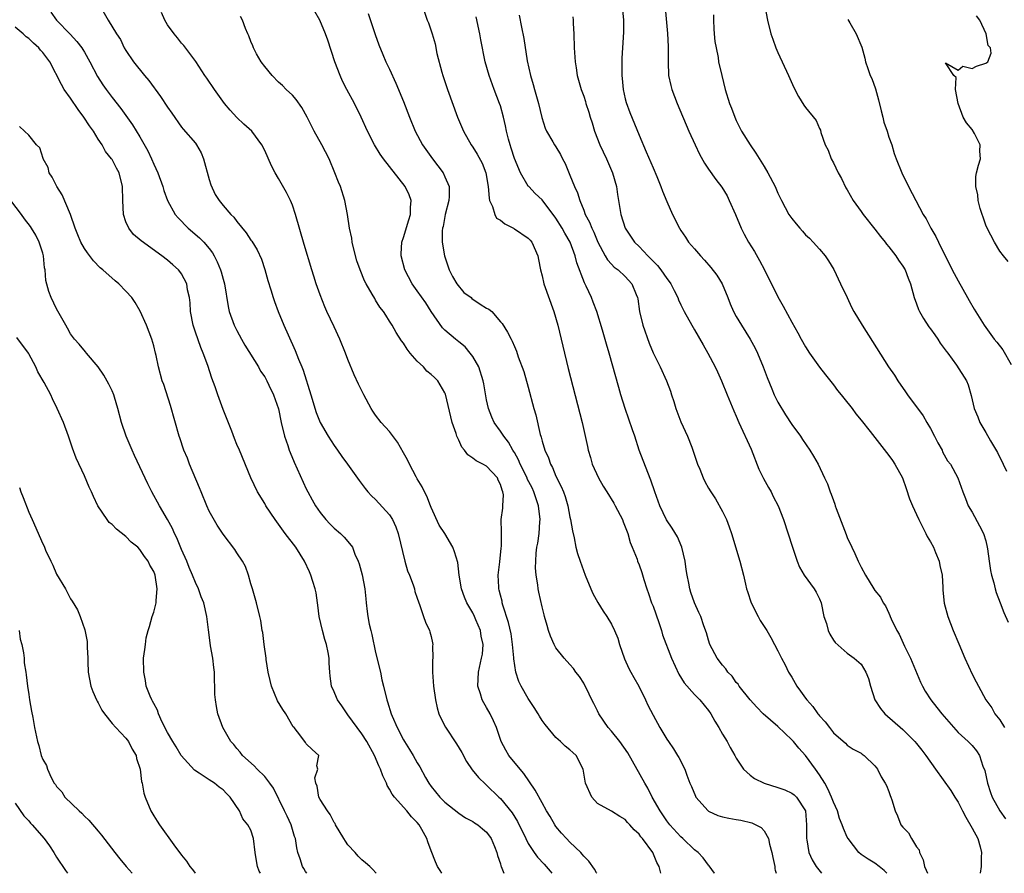
# Model space of a CAD drawing. Units: inches. Extents: x 2626370 to 2628000, y 1449000 to 1452000.
# Drawn here: x 2627152 to 2627294, y 1449000 to 1449123 of the extents above; entities that cross this region are included whole.
import ezdxf

# ---------------------------------------------------------------- set-up
doc = ezdxf.new("R2010")
doc.units = ezdxf.units.IN
doc.header["$MEASUREMENT"] = 0
doc.layers.add('LD26251449_2ft', color=26, linetype='Continuous')

msp = doc.modelspace()

# ---------------------------------------------------------------- linework, layer by layer
at = {"layer": 'LD26251449_2ft'}
for points, elevation in [([(2627163.3, 1449125), (2627164.42, 1449123), (2627165.64, 1449121), (2627166.2, 1449120.2), (2627166.76, 1449119), (2627167, 1449118.6), (2627168.07, 1449117), (2627169.66, 1449115), (2627170.28, 1449114.28), (2627171.98, 1449111.98), (2627173, 1449110.43), (2627173.6, 1449109.6), (2627175, 1449107.59), (2627175.26, 1449107.26), (2627177, 1449105.24), (2627177.17, 1449105), (2627177.86, 1449103.86), (2627178.19, 1449103), (2627179, 1449100), (2627179.23, 1449099.23), (2627179.88, 1449097.88), (2627180.42, 1449097), (2627181, 1449096.29), (2627182.11, 1449095), (2627182.57, 1449094.57), (2627183, 1449093.97), (2627184.34, 1449092.34), (2627185, 1449091.29), (2627185.13, 1449091.13), (2627185.9, 1449089.9), (2627186.53, 1449088.53), (2627187.04, 1449087.04), (2627187.47, 1449085.47), (2627187.89, 1449084.11), (2627188.21, 1449083), (2627188.41, 1449082.41), (2627188.93, 1449081), (2627189.77, 1449079), (2627190.37, 1449077.63), (2627190.78, 1449076.78), (2627191, 1449076.25), (2627191.39, 1449075.39), (2627191.86, 1449074.14), (2627192.34, 1449073), (2627192.55, 1449072.55), (2627193.67, 1449069), (2627194.43, 1449066.43), (2627195, 1449064.98), (2627196.13, 1449063), (2627197, 1449061.68), (2627197.51, 1449061), (2627198.11, 1449060.11), (2627198.93, 1449059), (2627200.63, 1449056.63), (2627201.47, 1449055.47), (2627201.85, 1449055), (2627202.42, 1449054.42), (2627203, 1449053.9), (2627205, 1449051.68), (2627205.43, 1449051), (2627205.93, 1449049.93), (2627206.25, 1449049), (2627207.23, 1449045), (2627207.61, 1449043.61), (2627207.86, 1449043), (2627208.4, 1449041.6), (2627208.58, 1449041), (2627208.65, 1449040.65), (2627209, 1449039.67), (2627209.16, 1449039.16), (2627209.38, 1449038.62), (2627209.89, 1449037), (2627210.19, 1449036.19), (2627210.77, 1449035), (2627210.83, 1449034.83), (2627211, 1449034.13), (2627211.21, 1449033.21), (2627211.23, 1449033), (2627211.21, 1449032.79), (2627211.24, 1449031), (2627211.22, 1449030.78), (2627211.22, 1449029), (2627211.34, 1449027), (2627211.61, 1449025), (2627211.86, 1449023.86), (2627212.12, 1449023), (2627212.38, 1449022.38), (2627213.08, 1449021.08), (2627214.67, 1449018.67), (2627215.41, 1449017.41), (2627216.11, 1449016.11), (2627216.94, 1449014.94), (2627217.82, 1449013.82), (2627218.83, 1449012.83), (2627219, 1449012.69), (2627220.74, 1449011), (2627221, 1449010.77), (2627222.7, 1449008.7), (2627223.46, 1449007.46), (2627224.65, 1449005), (2627225, 1449004.32), (2627225.86, 1449003), (2627226.34, 1449002.34), (2627227.31, 1449001.3), (2627228.18, 1449000.3), (2627228.41, 1449000)], 10568), ([(2627209.57, 1449125.57), (2627210.45, 1449123), (2627210.61, 1449122.61), (2627211.13, 1449121), (2627211.56, 1449119.56), (2627211.81, 1449118.19), (2627212.52, 1449115.48), (2627212.67, 1449115), (2627213.35, 1449113), (2627214.81, 1449109), (2627215.65, 1449107), (2627216.77, 1449105), (2627217, 1449104.68), (2627217.66, 1449103.66), (2627218.37, 1449102.37), (2627218.91, 1449101), (2627219.24, 1449099), (2627219.35, 1449097.35), (2627219.44, 1449097), (2627219.86, 1449096.14), (2627220.18, 1449095), (2627220.43, 1449094.43), (2627221, 1449094.14), (2627221.62, 1449093.62), (2627222.89, 1449093), (2627222.95, 1449092.95), (2627223, 1449092.93), (2627225, 1449091.57), (2627225.28, 1449091.28), (2627225.52, 1449091), (2627226.41, 1449089), (2627226.49, 1449088.49), (2627226.77, 1449087), (2627227, 1449086.13), (2627227.24, 1449085), (2627228.71, 1449081), (2627229.29, 1449079), (2627229.99, 1449075.99), (2627230.77, 1449072.77), (2627232.79, 1449065), (2627233.54, 1449061.54), (2627233.63, 1449061), (2627233.96, 1449059.96), (2627234.23, 1449059), (2627235.14, 1449057), (2627235.82, 1449055.82), (2627236.32, 1449055), (2627237.35, 1449053.35), (2627237.55, 1449053), (2627238.58, 1449051), (2627238.69, 1449050.69), (2627239, 1449049.95), (2627239.25, 1449049.25), (2627239.35, 1449049), (2627239.69, 1449047.69), (2627240.01, 1449047), (2627240.69, 1449045.31), (2627240.78, 1449045), (2627241, 1449044.46), (2627241.38, 1449043.38), (2627241.66, 1449042.34), (2627242.09, 1449041), (2627242.35, 1449040.35), (2627242.8, 1449039), (2627243, 1449038.5), (2627243.84, 1449036.16), (2627244.21, 1449035), (2627244.38, 1449034.38), (2627245.67, 1449031), (2627246.71, 1449028.71), (2627247.48, 1449027.48), (2627249, 1449025.79), (2627249.74, 1449025), (2627251, 1449023.45), (2627251.31, 1449023), (2627251.91, 1449021.91), (2627252.48, 1449021), (2627253, 1449020.06), (2627253.68, 1449019), (2627254.13, 1449018.13), (2627254.8, 1449017), (2627255, 1449016.58), (2627256.04, 1449015), (2627257, 1449014.15), (2627257.65, 1449013.65), (2627259.03, 1449013), (2627261, 1449012.38), (2627262.01, 1449012.01), (2627263, 1449011.57), (2627263.33, 1449011.33), (2627263.69, 1449011), (2627264.99, 1449009), (2627265.15, 1449007), (2627265.13, 1449005), (2627265.18, 1449004.82), (2627265.46, 1449003), (2627265.93, 1449001.93), (2627266.54, 1449001), (2627266.7, 1449000.74), (2627267.27, 1449000)], 10558), ([(2627238.54, 1449125), (2627238.75, 1449123), (2627238.74, 1449121.26), (2627238.59, 1449119), (2627238.51, 1449117.49), (2627238.48, 1449115.52), (2627238.5, 1449115), (2627238.56, 1449114.56), (2627238.69, 1449113), (2627239, 1449111.64), (2627239.13, 1449111.13), (2627239.67, 1449109.67), (2627241, 1449106.41), (2627242.03, 1449104.03), (2627243, 1449101.69), (2627243.53, 1449100.47), (2627244.13, 1449099), (2627244.35, 1449098.35), (2627245, 1449096.84), (2627245.81, 1449095), (2627246.81, 1449093), (2627247, 1449092.69), (2627247.69, 1449091.69), (2627248.13, 1449091), (2627249, 1449090.01), (2627249.82, 1449089), (2627250.41, 1449088.41), (2627251.35, 1449087.35), (2627252.22, 1449086.22), (2627252.98, 1449085), (2627253.78, 1449083), (2627254.1, 1449082.1), (2627254.6, 1449081), (2627255, 1449080.26), (2627255.74, 1449079), (2627257.02, 1449077.02), (2627257.72, 1449075.72), (2627258.06, 1449075), (2627258.9, 1449073), (2627259.47, 1449071.47), (2627260.15, 1449069.85), (2627260.48, 1449069), (2627261, 1449067.9), (2627262.08, 1449066.08), (2627263, 1449064.7), (2627264.24, 1449063), (2627264.54, 1449062.54), (2627265.63, 1449061), (2627266.13, 1449060.13), (2627266.81, 1449059), (2627267.74, 1449057), (2627268.16, 1449056.16), (2627268.52, 1449055), (2627268.68, 1449054.68), (2627269, 1449053.74), (2627269.22, 1449053.22), (2627269.27, 1449053), (2627269.4, 1449052.6), (2627270.83, 1449048.83), (2627271, 1449048.42), (2627271.66, 1449047), (2627272.1, 1449046.1), (2627272.59, 1449045), (2627272.73, 1449044.73), (2627273, 1449044.12), (2627273.62, 1449043), (2627274.86, 1449041), (2627275, 1449040.79), (2627275.82, 1449039.82), (2627276.2, 1449039), (2627276.54, 1449038.54), (2627277, 1449037.49), (2627277.16, 1449037.16), (2627277.2, 1449037), (2627277.33, 1449036.67), (2627278.15, 1449035), (2627278.47, 1449034.47), (2627279.27, 1449032.73), (2627280.13, 1449031), (2627281.57, 1449027.57), (2627281.84, 1449027), (2627282.25, 1449026.25), (2627283.05, 1449025), (2627283.92, 1449023.92), (2627284.62, 1449023), (2627287, 1449020.31), (2627288.42, 1449019), (2627289, 1449018.41), (2627289.65, 1449017.65), (2627290.05, 1449017), (2627290.57, 1449015.43), (2627290.83, 1449014.83), (2627291.22, 1449013), (2627291.64, 1449011.64), (2627291.89, 1449011), (2627292.99, 1449009), (2627293.84, 1449007.84)], 10550), ([(2627244.76, 1449124.76), (2627245.06, 1449121.06), (2627245.18, 1449119.18), (2627245.17, 1449117), (2627245.24, 1449115), (2627245.55, 1449113.55), (2627245.7, 1449113), (2627246.49, 1449111), (2627248.18, 1449107), (2627249.06, 1449105), (2627249.68, 1449103.68), (2627250.4, 1449102.4), (2627251, 1449101.51), (2627252.04, 1449100.04), (2627252.91, 1449098.91), (2627253.67, 1449097.67), (2627253.99, 1449097), (2627254.87, 1449095), (2627255.71, 1449093), (2627256.14, 1449092.14), (2627256.78, 1449091), (2627257.62, 1449089.62), (2627258.35, 1449088.35), (2627259.05, 1449087), (2627261, 1449083.09), (2627261.78, 1449081.78), (2627263, 1449079.45), (2627263.9, 1449077.9), (2627264.36, 1449077), (2627265, 1449075.88), (2627265.56, 1449075), (2627266.99, 1449072.99), (2627267.85, 1449071.85), (2627269, 1449070.4), (2627269.6, 1449069.6), (2627270.11, 1449069), (2627270.5, 1449068.5), (2627271.7, 1449067), (2627272.26, 1449066.26), (2627273, 1449065.35), (2627274.3, 1449063.7), (2627277, 1449060.23), (2627277.51, 1449059.51), (2627277.85, 1449059), (2627278.95, 1449057), (2627279.49, 1449055.49), (2627279.98, 1449053.98), (2627280.4, 1449053), (2627281, 1449051.75), (2627281.32, 1449051), (2627282.32, 1449049), (2627282.55, 1449048.55), (2627283, 1449047.81), (2627283.42, 1449047), (2627283.75, 1449046.25), (2627284.27, 1449045), (2627284.37, 1449044.37), (2627284.71, 1449043), (2627284.79, 1449041.21), (2627284.8, 1449040.8), (2627284.96, 1449038.96), (2627285.49, 1449037), (2627286.28, 1449035), (2627287.08, 1449033.08), (2627287.98, 1449031), (2627289, 1449028.73), (2627289.61, 1449027.61), (2627289.91, 1449027), (2627290.97, 1449025), (2627291.84, 1449023.84), (2627292.27, 1449023), (2627293, 1449022.11), (2627293.67, 1449021)], 10548), ([(2627259.11, 1449125), (2627259.49, 1449123), (2627259.99, 1449121), (2627260.25, 1449120.25), (2627260.72, 1449119), (2627261, 1449118.34), (2627262.55, 1449115), (2627263.3, 1449113.3), (2627263.97, 1449111.97), (2627264.75, 1449110.75), (2627265, 1449110.38), (2627266.51, 1449108.51), (2627267, 1449107.39), (2627267.13, 1449107.13), (2627267.2, 1449106.8), (2627267.83, 1449105), (2627268.23, 1449104.23), (2627268.67, 1449103), (2627269, 1449102.44), (2627269.68, 1449101), (2627270.15, 1449100.15), (2627270.81, 1449098.81), (2627271, 1449098.51), (2627271.87, 1449097), (2627273, 1449095.39), (2627273.29, 1449095), (2627275, 1449092.85), (2627275.8, 1449091.8), (2627276.47, 1449091), (2627276.68, 1449090.68), (2627277, 1449090.32), (2627278.02, 1449089), (2627278.37, 1449088.37), (2627279, 1449087.55), (2627279.34, 1449087), (2627279.78, 1449085.78), (2627280.11, 1449085), (2627280.64, 1449083), (2627281, 1449082.11), (2627281.29, 1449081.29), (2627281.42, 1449081), (2627281.99, 1449079.99), (2627282.78, 1449078.78), (2627283, 1449078.51), (2627283.61, 1449077.61), (2627284.07, 1449077), (2627284.42, 1449076.42), (2627285, 1449075.68), (2627285.27, 1449075.27), (2627285.49, 1449075), (2627286.76, 1449073.24), (2627288.21, 1449071), (2627288.44, 1449070.44), (2627288.88, 1449068.88), (2627289.3, 1449067), (2627289.82, 1449065.82), (2627290.13, 1449065), (2627291, 1449063.56), (2627291.65, 1449062.35), (2627292.65, 1449060.65), (2627293, 1449059.93), (2627293.34, 1449059.34), (2627293.47, 1449059), (2627293.96, 1449057.96)], 10544), ([(2627156.16, 1449124.16), (2627157, 1449123), (2627158.96, 1449120.96), (2627159.91, 1449119.91), (2627160.61, 1449119), (2627160.77, 1449118.77), (2627161, 1449118.37), (2627161.79, 1449117), (2627162.88, 1449114.88), (2627163.65, 1449113.65), (2627164.12, 1449113), (2627165, 1449111.82), (2627166.25, 1449110.25), (2627167.92, 1449107.92), (2627169, 1449106.15), (2627170.16, 1449104.16), (2627170.7, 1449103), (2627171, 1449102.24), (2627171.61, 1449101), (2627172.32, 1449099), (2627172.45, 1449098.45), (2627173, 1449097), (2627174.1, 1449095), (2627174.51, 1449094.51), (2627175, 1449094.03), (2627175.48, 1449093.48), (2627175.98, 1449093), (2627177.61, 1449091.61), (2627178.22, 1449091), (2627179, 1449090.06), (2627179.46, 1449089.46), (2627179.71, 1449089), (2627180.15, 1449088.15), (2627180.63, 1449087), (2627180.71, 1449086.71), (2627181, 1449085.63), (2627181.19, 1449085), (2627181.72, 1449081.72), (2627181.9, 1449081), (2627182.62, 1449079), (2627183, 1449078.25), (2627183.67, 1449077), (2627184.16, 1449076.16), (2627186.09, 1449073), (2627186.41, 1449072.41), (2627187, 1449071.56), (2627187.31, 1449071), (2627187.62, 1449070.38), (2627188.27, 1449069), (2627188.97, 1449066.97), (2627189.37, 1449065), (2627189.85, 1449063), (2627190.32, 1449061.68), (2627190.53, 1449061), (2627190.66, 1449060.66), (2627191.26, 1449059.26), (2627193, 1449055.42), (2627193.2, 1449055), (2627193.83, 1449053.83), (2627194.31, 1449053), (2627195, 1449052.03), (2627195.84, 1449051), (2627196.39, 1449050.39), (2627197, 1449049.78), (2627197.94, 1449049), (2627198.48, 1449048.48), (2627199, 1449047.85), (2627199.65, 1449047), (2627200.01, 1449045.99), (2627200.46, 1449045), (2627200.61, 1449044.61), (2627201.04, 1449043.04), (2627201.45, 1449041), (2627201.58, 1449039.58), (2627201.65, 1449039), (2627201.76, 1449037.76), (2627201.86, 1449037), (2627202.08, 1449035.92), (2627202.29, 1449035), (2627202.44, 1449034.44), (2627203, 1449031.84), (2627203.68, 1449029), (2627203.91, 1449027.91), (2627204.14, 1449027), (2627204.61, 1449025), (2627204.72, 1449024.72), (2627205.23, 1449023), (2627205.37, 1449022.63), (2627206.1, 1449021), (2627207, 1449019.26), (2627207.14, 1449019), (2627207.87, 1449017.87), (2627208.39, 1449017), (2627209, 1449015.93), (2627209.36, 1449015.36), (2627210.2, 1449013.8), (2627210.66, 1449013), (2627211, 1449012.52), (2627212.26, 1449011), (2627213, 1449010.26), (2627215, 1449008.66), (2627215.98, 1449007.98), (2627217, 1449007.46), (2627217.27, 1449007.27), (2627217.72, 1449007), (2627218.4, 1449006.4), (2627219, 1449005.91), (2627219.66, 1449005), (2627220.13, 1449003.87), (2627220.47, 1449003), (2627220.56, 1449002.56), (2627221, 1449001.35), (2627221.07, 1449001.07), (2627221.11, 1449001), (2627221.47, 1449000)], 10570), ([(2627234.89, 1449000), (2627234.85, 1449000.06), (2627234.55, 1449000.61), (2627233.74, 1449001.74), (2627233, 1449002.48), (2627232.78, 1449002.78), (2627232.57, 1449003), (2627231, 1449004.51), (2627230.51, 1449005), (2627229.81, 1449005.81), (2627229, 1449006.77), (2627228.83, 1449007), (2627228.18, 1449008.18), (2627227.66, 1449009), (2627227, 1449010.14), (2627226, 1449012), (2627224.37, 1449014.37), (2627223.83, 1449015), (2627222.2, 1449017), (2627221.77, 1449017.77), (2627221.11, 1449019), (2627220.41, 1449021), (2627219.99, 1449021.99), (2627219.49, 1449023), (2627219, 1449023.89), (2627218.59, 1449024.59), (2627218.37, 1449025), (2627218.12, 1449025.88), (2627217.75, 1449027), (2627217.81, 1449029), (2627218.28, 1449031), (2627218.39, 1449031.61), (2627218.5, 1449033), (2627218.2, 1449034.2), (2627218.1, 1449035), (2627217.47, 1449036.53), (2627217.26, 1449037), (2627217, 1449037.53), (2627216.17, 1449039), (2627215.83, 1449039.83), (2627215.39, 1449041), (2627215.04, 1449043), (2627214.83, 1449044.83), (2627214.35, 1449046.35), (2627214.11, 1449047), (2627212.96, 1449049), (2627212.18, 1449050.18), (2627211, 1449052.73), (2627210.89, 1449053), (2627210.38, 1449054.38), (2627210.03, 1449055), (2627209.73, 1449055.73), (2627209, 1449056.88), (2627208.85, 1449057.15), (2627207.87, 1449059), (2627207.6, 1449059.6), (2627207, 1449060.63), (2627206.16, 1449062.16), (2627205, 1449063.68), (2627203.82, 1449065), (2627203, 1449066.05), (2627202.6, 1449066.6), (2627202.34, 1449067), (2627201.28, 1449069), (2627200.53, 1449070.53), (2627199.88, 1449071.88), (2627199, 1449074.06), (2627198.66, 1449075), (2627197.85, 1449077), (2627197, 1449078.79), (2627195.97, 1449081), (2627195.67, 1449081.67), (2627195, 1449083.4), (2627194.42, 1449085), (2627194.08, 1449086.08), (2627193.78, 1449087), (2627192.67, 1449090.67), (2627191.42, 1449095), (2627191, 1449096.3), (2627190.7, 1449097), (2627190.15, 1449098.15), (2627189, 1449100.17), (2627188.51, 1449101), (2627187.98, 1449101.98), (2627187, 1449104.19), (2627186.58, 1449105), (2627185.14, 1449107), (2627184.01, 1449108.01), (2627183, 1449108.97), (2627182.03, 1449110.03), (2627181.22, 1449111), (2627179.74, 1449113), (2627178.64, 1449114.64), (2627178.39, 1449115), (2627177.05, 1449117.05), (2627175.32, 1449119.32), (2627175, 1449119.7), (2627174.43, 1449120.43), (2627173.96, 1449121), (2627173, 1449122.34), (2627172.62, 1449123), (2627172.1, 1449124.1)], 10566), ([(2627244.14, 1449000), (2627244.08, 1449000.21), (2627243.88, 1449001), (2627243.56, 1449001.56), (2627242.98, 1449003.02), (2627241.48, 1449005), (2627241.25, 1449005.25), (2627241, 1449005.63), (2627240.26, 1449006.26), (2627239.64, 1449007), (2627239.32, 1449007.32), (2627239, 1449007.76), (2627238.2, 1449008.2), (2627237, 1449008.97), (2627235, 1449010.05), (2627234.17, 1449011), (2627233.24, 1449013), (2627232.92, 1449015), (2627231.93, 1449017), (2627231.41, 1449017.41), (2627231, 1449017.81), (2627230.34, 1449018.34), (2627229.66, 1449019), (2627229, 1449019.57), (2627227.43, 1449021.43), (2627227, 1449022.04), (2627226.63, 1449022.63), (2627226.43, 1449023), (2627225.88, 1449023.88), (2627225, 1449025.22), (2627223.96, 1449027), (2627223.63, 1449027.63), (2627223.22, 1449029), (2627222.94, 1449030.94), (2627222.94, 1449031.06), (2627222.75, 1449033), (2627222.52, 1449034.52), (2627222.18, 1449036.18), (2627221.34, 1449038.66), (2627221.25, 1449039), (2627221.22, 1449039.22), (2627221, 1449040.08), (2627220.83, 1449040.83), (2627220.77, 1449041), (2627220.75, 1449041.25), (2627220.69, 1449043), (2627220.92, 1449044.92), (2627221.12, 1449046.88), (2627221.17, 1449047.17), (2627221.14, 1449049), (2627221.16, 1449049.16), (2627221.12, 1449051), (2627221.36, 1449052.64), (2627221.35, 1449053), (2627221.42, 1449054.58), (2627221.33, 1449055), (2627221.22, 1449055.22), (2627221, 1449056.03), (2627220.68, 1449056.68), (2627220.57, 1449057), (2627219, 1449058.68), (2627218.46, 1449059), (2627217.48, 1449059.48), (2627217, 1449059.87), (2627216.31, 1449060.31), (2627215.83, 1449061), (2627215.44, 1449061.44), (2627215, 1449062.42), (2627214.72, 1449063), (2627214.6, 1449063.4), (2627214.05, 1449065), (2627213.08, 1449069.08), (2627213, 1449069.25), (2627211.95, 1449071), (2627211.47, 1449071.47), (2627211, 1449071.91), (2627210.4, 1449072.4), (2627209.89, 1449073), (2627209, 1449073.84), (2627207.98, 1449075), (2627207.54, 1449075.54), (2627207, 1449076.45), (2627206.75, 1449076.75), (2627205.97, 1449077.97), (2627205.39, 1449079), (2627205, 1449079.62), (2627204.45, 1449080.45), (2627204.12, 1449081), (2627203.6, 1449081.6), (2627203, 1449082.64), (2627202.86, 1449082.86), (2627202.51, 1449083.49), (2627201.61, 1449085), (2627201.4, 1449085.4), (2627200.75, 1449087), (2627200.31, 1449088.31), (2627199.81, 1449090.19), (2627199.62, 1449091), (2627199.58, 1449091.58), (2627199.24, 1449093), (2627198.95, 1449095), (2627198.57, 1449097), (2627197.92, 1449099), (2627197.63, 1449099.63), (2627197.13, 1449101), (2627196.28, 1449103), (2627195.24, 1449105), (2627194.15, 1449107), (2627193.14, 1449109), (2627192.38, 1449110.38), (2627191.56, 1449111.56), (2627191, 1449112.17), (2627190.12, 1449113), (2627189.56, 1449113.56), (2627189, 1449114.06), (2627188.07, 1449115), (2627187, 1449116.29), (2627186.5, 1449117), (2627185.84, 1449118.16), (2627185.39, 1449119), (2627185.29, 1449119.29), (2627185, 1449119.93), (2627184.71, 1449120.71), (2627184.56, 1449121), (2627184.22, 1449121.78), (2627183.78, 1449123), (2627183.52, 1449123.52)], 10564), ([(2627251.88, 1449000), (2627251.87, 1449000.02), (2627251.1, 1449001.1), (2627251, 1449001.17), (2627250.23, 1449002.23), (2627249.51, 1449003), (2627249, 1449003.36), (2627247.31, 1449005), (2627247, 1449005.28), (2627245.44, 1449007), (2627245, 1449007.58), (2627244.04, 1449009), (2627242.89, 1449011), (2627242.26, 1449012.26), (2627241.83, 1449013), (2627239.38, 1449017.38), (2627238.21, 1449019), (2627237, 1449020.49), (2627236.54, 1449021), (2627235.2, 1449023), (2627235, 1449023.44), (2627234.47, 1449024.47), (2627234.18, 1449025), (2627233.81, 1449025.81), (2627233, 1449027.41), (2627232.38, 1449028.38), (2627231.89, 1449029), (2627231.51, 1449029.51), (2627231, 1449030.12), (2627230.2, 1449031), (2627229, 1449032.52), (2627228.72, 1449033), (2627228.19, 1449034.19), (2627227.94, 1449035), (2627227.71, 1449035.71), (2627227.37, 1449037), (2627227.28, 1449037.28), (2627227, 1449038.43), (2627226.54, 1449040.54), (2627226.45, 1449041), (2627226.4, 1449041.6), (2627226.16, 1449043), (2627226.06, 1449044.06), (2627226.08, 1449045), (2627226.14, 1449046.14), (2627226.26, 1449047), (2627226.39, 1449047.61), (2627226.57, 1449049), (2627226.68, 1449050.68), (2627226.71, 1449051), (2627226.47, 1449053), (2627225.8, 1449055), (2627225.55, 1449055.55), (2627224.87, 1449056.87), (2627224.83, 1449057), (2627223.83, 1449059), (2627223.59, 1449059.59), (2627223, 1449060.66), (2627222.88, 1449060.88), (2627222.79, 1449061), (2627222.15, 1449062.15), (2627221.46, 1449063), (2627221, 1449063.76), (2627220.08, 1449065), (2627219.75, 1449065.75), (2627219.26, 1449067), (2627219, 1449068.27), (2627218.58, 1449070.58), (2627218.52, 1449071), (2627217.87, 1449073), (2627217, 1449074.51), (2627216.64, 1449075), (2627215.89, 1449075.89), (2627215, 1449076.64), (2627214.53, 1449077), (2627213, 1449078.31), (2627212.64, 1449078.64), (2627211, 1449080.97), (2627210.22, 1449082.22), (2627209, 1449083.99), (2627208.26, 1449085), (2627207.19, 1449087), (2627206.69, 1449089), (2627206.69, 1449089.31), (2627206.78, 1449091), (2627207, 1449091.66), (2627207.77, 1449094.23), (2627208.04, 1449095), (2627208.03, 1449095.97), (2627208.13, 1449097), (2627207.82, 1449097.82), (2627207.26, 1449099), (2627204.15, 1449103), (2627203.67, 1449103.67), (2627202.84, 1449105), (2627201.81, 1449107), (2627200.93, 1449109), (2627199.94, 1449111), (2627198.84, 1449113), (2627198.22, 1449114.22), (2627197.87, 1449115), (2627197.13, 1449117), (2627196.11, 1449120.11), (2627195.79, 1449121), (2627194.94, 1449123), (2627194.24, 1449124.24)], 10562), ([(2627201.94, 1449123.94), (2627202.92, 1449120.93), (2627203.46, 1449119.46), (2627204.03, 1449118.03), (2627204.49, 1449117), (2627205, 1449115.93), (2627205.92, 1449113.93), (2627207, 1449111.25), (2627207.86, 1449109), (2627208.7, 1449107), (2627209.77, 1449105), (2627211.19, 1449103), (2627212.74, 1449101), (2627213, 1449100.43), (2627213.6, 1449099), (2627213.58, 1449097.58), (2627213.54, 1449097), (2627213.02, 1449095), (2627212.73, 1449093.27), (2627212.66, 1449093), (2627212.61, 1449092.61), (2627212.58, 1449091), (2627212.91, 1449089), (2627213.61, 1449087), (2627214.06, 1449086.06), (2627214.72, 1449085), (2627215.74, 1449083.74), (2627216.76, 1449083), (2627216.89, 1449082.89), (2627218.07, 1449082.07), (2627219, 1449081.48), (2627219.33, 1449081.33), (2627219.73, 1449081), (2627221, 1449079.5), (2627221.25, 1449079.25), (2627222.03, 1449078.03), (2627222.52, 1449077), (2627222.7, 1449076.7), (2627223, 1449075.94), (2627223.29, 1449075.29), (2627223.56, 1449074.44), (2627224.35, 1449072.35), (2627225, 1449070.06), (2627225.82, 1449067), (2627226.08, 1449066.08), (2627226.73, 1449063.27), (2627226.81, 1449063), (2627226.87, 1449062.87), (2627227, 1449062.32), (2627227.39, 1449061), (2627227.91, 1449059.91), (2627228.19, 1449059), (2627228.5, 1449058.5), (2627229, 1449057.25), (2627229.77, 1449055.77), (2627230.08, 1449055), (2627230.32, 1449054.32), (2627230.7, 1449053), (2627231, 1449051.35), (2627231.09, 1449051), (2627231.37, 1449049.37), (2627231.63, 1449048.37), (2627231.89, 1449047), (2627232.12, 1449046.12), (2627232.47, 1449045), (2627233.19, 1449043), (2627234.02, 1449041), (2627234.32, 1449040.32), (2627235.04, 1449039.04), (2627235.81, 1449037.81), (2627236.36, 1449037), (2627237, 1449035.93), (2627237.46, 1449035), (2627237.9, 1449033.9), (2627238.17, 1449033), (2627238.9, 1449030.9), (2627239.52, 1449029.52), (2627239.82, 1449029), (2627240.21, 1449028.21), (2627240.93, 1449027), (2627241.89, 1449025), (2627242.24, 1449024.24), (2627243, 1449022.81), (2627244, 1449021), (2627245, 1449019.32), (2627245.21, 1449019), (2627245.94, 1449017.94), (2627246.52, 1449017), (2627246.71, 1449016.71), (2627247.57, 1449015), (2627247.87, 1449014.13), (2627248.32, 1449013), (2627248.53, 1449012.53), (2627249.11, 1449011.11), (2627249.18, 1449011), (2627250.96, 1449009), (2627251, 1449008.97), (2627252.35, 1449008.35), (2627253, 1449008.15), (2627253.93, 1449007.93), (2627255, 1449007.78), (2627255.65, 1449007.65), (2627257.26, 1449007.26), (2627257.81, 1449007), (2627258.59, 1449006.59), (2627259, 1449006.11), (2627259.67, 1449005), (2627259.8, 1449004.2), (2627260.14, 1449003), (2627260.26, 1449002.26), (2627260.56, 1449001), (2627260.58, 1449000.64), (2627260.63, 1449000.43), (2627260.76, 1449000)], 10560), ([(2627276.69, 1449000), (2627276.33, 1449000.42), (2627275.62, 1449001), (2627275, 1449001.48), (2627274.03, 1449002.03), (2627273, 1449002.73), (2627272.69, 1449003), (2627271.12, 1449005), (2627271, 1449005.21), (2627270.44, 1449006.44), (2627270.29, 1449007), (2627269.9, 1449007.9), (2627269.6, 1449009), (2627269, 1449010.27), (2627268.75, 1449011), (2627268.2, 1449012.2), (2627267.75, 1449013), (2627267, 1449014.2), (2627266.41, 1449015), (2627265, 1449017), (2627264.02, 1449018.02), (2627263.23, 1449019), (2627263, 1449019.26), (2627261, 1449021.15), (2627258.9, 1449023), (2627257.95, 1449023.95), (2627256.99, 1449024.99), (2627255.41, 1449027), (2627255.25, 1449027.25), (2627255, 1449027.53), (2627254.4, 1449028.4), (2627253.8, 1449029), (2627253.48, 1449029.48), (2627253, 1449030), (2627252.25, 1449031), (2627251.2, 1449033), (2627251, 1449033.59), (2627250.69, 1449034.69), (2627250.33, 1449035.67), (2627249.88, 1449037), (2627249.62, 1449037.62), (2627249, 1449039), (2627248.47, 1449040.47), (2627248.31, 1449041), (2627248.16, 1449041.84), (2627247.92, 1449043), (2627247.79, 1449043.79), (2627247.63, 1449045), (2627247.17, 1449047), (2627246.51, 1449048.51), (2627245.74, 1449049.74), (2627244.95, 1449050.95), (2627243.99, 1449053), (2627243.27, 1449055), (2627242.7, 1449056.7), (2627242.24, 1449057.76), (2627241, 1449061), (2627240.35, 1449063), (2627240.05, 1449063.95), (2627238.99, 1449066.99), (2627238.36, 1449069), (2627238.05, 1449070.05), (2627236.67, 1449075), (2627236.28, 1449076.28), (2627235.72, 1449078.28), (2627234.9, 1449081), (2627234.35, 1449082.35), (2627234.11, 1449083), (2627233.35, 1449084.65), (2627233.11, 1449085.11), (2627232, 1449088), (2627231.77, 1449089), (2627231.05, 1449091), (2627230.29, 1449092.29), (2627229.91, 1449093), (2627229, 1449094.44), (2627227, 1449097.08), (2627226.02, 1449098.02), (2627225.07, 1449099), (2627225, 1449099.08), (2627223.9, 1449101), (2627223.03, 1449103.03), (2627222.56, 1449104.56), (2627222.4, 1449105), (2627222.16, 1449105.84), (2627221.88, 1449107), (2627221.74, 1449107.74), (2627221.45, 1449109), (2627221, 1449110.63), (2627220.88, 1449111), (2627220.11, 1449113), (2627219.36, 1449115), (2627218.8, 1449117), (2627218.16, 1449120.16), (2627218.02, 1449121), (2627217.48, 1449123.48)], 10556), ([(2627223.71, 1449123.71), (2627224.02, 1449121.98), (2627224.36, 1449120.36), (2627224.86, 1449117.14), (2627225.32, 1449115), (2627225.72, 1449113.72), (2627225.9, 1449113), (2627226.49, 1449111), (2627226.97, 1449108.97), (2627227.44, 1449107.44), (2627227.65, 1449107), (2627228.57, 1449105.43), (2627228.81, 1449105), (2627229, 1449104.71), (2627229.65, 1449103.65), (2627229.96, 1449103), (2627230.32, 1449102.32), (2627231, 1449100.65), (2627231.69, 1449099), (2627232.12, 1449098.12), (2627232.44, 1449097), (2627233, 1449095.61), (2627233.22, 1449095), (2627233.86, 1449093.86), (2627234.15, 1449093), (2627234.44, 1449092.44), (2627235.02, 1449091), (2627236.11, 1449089), (2627236.43, 1449088.43), (2627237, 1449087.81), (2627237.4, 1449087.4), (2627237.96, 1449087), (2627239, 1449086.03), (2627239.93, 1449085), (2627240.56, 1449083.44), (2627240.75, 1449083), (2627240.8, 1449082.8), (2627241.07, 1449081), (2627241.54, 1449079), (2627242.43, 1449076.43), (2627243.02, 1449075.02), (2627244.04, 1449073), (2627244.95, 1449071), (2627245.5, 1449069.5), (2627245.66, 1449069), (2627246, 1449068), (2627246.28, 1449067), (2627247, 1449065.08), (2627247.99, 1449063), (2627248.59, 1449061.41), (2627248.76, 1449061), (2627249, 1449060.26), (2627249.43, 1449059), (2627249.76, 1449058.24), (2627250.25, 1449057), (2627250.49, 1449056.49), (2627251, 1449055.52), (2627251.31, 1449055), (2627252, 1449054), (2627253, 1449052.17), (2627253.57, 1449051), (2627253.97, 1449049.97), (2627254.31, 1449049), (2627255.53, 1449045), (2627256.04, 1449043), (2627256.31, 1449041.69), (2627256.48, 1449041), (2627256.62, 1449040.62), (2627257.14, 1449039), (2627258.16, 1449037), (2627258.46, 1449036.46), (2627259.4, 1449035), (2627259.99, 1449033.99), (2627260.53, 1449033), (2627261, 1449032.07), (2627261.52, 1449031), (2627262.04, 1449030.04), (2627262.55, 1449029), (2627263, 1449028.28), (2627263.75, 1449027), (2627264.28, 1449026.28), (2627265, 1449025.23), (2627265.18, 1449025), (2627266.05, 1449024.05), (2627266.76, 1449023), (2627266.88, 1449022.88), (2627267, 1449022.69), (2627267.84, 1449021.84), (2627268.42, 1449021), (2627269, 1449020.26), (2627270.75, 1449018.75), (2627271, 1449018.49), (2627271.88, 1449017.88), (2627273, 1449017.31), (2627273.17, 1449017.17), (2627273.44, 1449017), (2627275, 1449015.5), (2627275.2, 1449015.2), (2627275.38, 1449015), (2627275.9, 1449013.9), (2627276.47, 1449013), (2627276.64, 1449012.64), (2627277, 1449011.77), (2627277.21, 1449011.21), (2627277.31, 1449011), (2627277.42, 1449010.58), (2627277.92, 1449009), (2627278.27, 1449008.27), (2627278.71, 1449007), (2627279, 1449006.64), (2627279.83, 1449005.83), (2627280.27, 1449005), (2627281, 1449003.82), (2627281.37, 1449003.37), (2627281.42, 1449003), (2627281.96, 1449001.96), (2627282.14, 1449001), (2627282.39, 1449000.47), (2627282.58, 1449000)], 10554), ([(2627231.45, 1449123.45), (2627231.49, 1449123), (2627231.49, 1449122.51), (2627231.56, 1449121), (2627231.62, 1449119), (2627231.69, 1449118.31), (2627231.75, 1449117), (2627231.9, 1449116.1), (2627232.04, 1449115), (2627232.63, 1449113), (2627233, 1449112.03), (2627233.25, 1449111.25), (2627233.32, 1449111), (2627233.74, 1449109.74), (2627233.93, 1449109), (2627234.2, 1449108.2), (2627234.57, 1449107), (2627235.34, 1449105), (2627236.27, 1449103), (2627237.16, 1449101), (2627237.72, 1449099), (2627237.87, 1449097.87), (2627238.34, 1449095), (2627238.97, 1449093), (2627240.32, 1449091), (2627241, 1449090.34), (2627242.27, 1449089), (2627242.65, 1449088.65), (2627243, 1449088.25), (2627243.64, 1449087.64), (2627244.13, 1449087), (2627245, 1449085.73), (2627245.33, 1449085.33), (2627245.57, 1449085), (2627246.03, 1449084.03), (2627246.58, 1449083), (2627246.68, 1449082.68), (2627247, 1449081.97), (2627247.47, 1449081), (2627248.59, 1449079), (2627249, 1449078.37), (2627250.21, 1449076.21), (2627250.92, 1449075), (2627251.98, 1449073), (2627252.28, 1449072.28), (2627252.88, 1449071), (2627253.68, 1449069), (2627254.65, 1449066.65), (2627255, 1449065.91), (2627255.38, 1449065), (2627257.13, 1449061.13), (2627258.26, 1449058.26), (2627258.92, 1449056.92), (2627259.64, 1449055.64), (2627260.03, 1449055), (2627260.34, 1449054.34), (2627261.04, 1449053), (2627261.83, 1449051), (2627263.1, 1449047), (2627263.79, 1449045), (2627264.12, 1449044.12), (2627264.8, 1449043), (2627266.25, 1449041), (2627266.53, 1449040.53), (2627267, 1449039.57), (2627267.22, 1449039), (2627267.64, 1449037), (2627267.99, 1449036.01), (2627268.27, 1449035), (2627268.47, 1449034.48), (2627269, 1449033.6), (2627269.25, 1449033.25), (2627271, 1449031.72), (2627272.02, 1449031), (2627273, 1449030.14), (2627273.69, 1449029), (2627274.08, 1449028.08), (2627274.35, 1449027), (2627275, 1449025), (2627275.78, 1449023.78), (2627276.41, 1449023), (2627279, 1449020.71), (2627280.75, 1449019), (2627281, 1449018.71), (2627281.77, 1449017.77), (2627282.34, 1449017), (2627283.73, 1449015), (2627285.95, 1449011.95), (2627286.51, 1449011), (2627287, 1449010.27), (2627287.6, 1449009), (2627288.09, 1449008.09), (2627289, 1449006.53), (2627289.83, 1449005), (2627290.16, 1449003.84), (2627290.38, 1449003), (2627290.33, 1449002.33), (2627290.31, 1449001), (2627290.17, 1449000)], 10552), ([(2627251.74, 1449123.74), (2627251.71, 1449123), (2627251.75, 1449121.75), (2627251.8, 1449121), (2627251.92, 1449119.92), (2627252.08, 1449119), (2627252.37, 1449117.63), (2627252.46, 1449117), (2627252.9, 1449115), (2627253.41, 1449113), (2627254.02, 1449111), (2627254.3, 1449110.3), (2627254.78, 1449109), (2627255, 1449108.52), (2627255.76, 1449107), (2627257, 1449105), (2627257.83, 1449103.83), (2627259, 1449101.88), (2627259.56, 1449101), (2627260.59, 1449099), (2627261, 1449098.03), (2627261.51, 1449097), (2627262.59, 1449095), (2627263, 1449094.38), (2627263.65, 1449093.65), (2627264.16, 1449093), (2627264.57, 1449092.57), (2627265, 1449092.05), (2627265.55, 1449091.55), (2627266.09, 1449091), (2627267, 1449089.99), (2627267.8, 1449089), (2627268.3, 1449088.3), (2627269.05, 1449087.05), (2627270.05, 1449085), (2627270.97, 1449083), (2627271.63, 1449081.63), (2627271.96, 1449081), (2627273.13, 1449079), (2627274.66, 1449076.66), (2627276.97, 1449073), (2627277.8, 1449071.8), (2627278.3, 1449071), (2627279.42, 1449069.42), (2627279.68, 1449069), (2627281.94, 1449065.94), (2627282.47, 1449065), (2627283, 1449064.11), (2627283.6, 1449063), (2627284.07, 1449062.07), (2627284.67, 1449061), (2627284.76, 1449060.76), (2627285, 1449060.31), (2627285.48, 1449059.48), (2627285.87, 1449059), (2627286.95, 1449057), (2627287.65, 1449055), (2627288.04, 1449054.04), (2627288.43, 1449053), (2627289, 1449052.07), (2627290.09, 1449050.09), (2627290.66, 1449049), (2627291, 1449047.93), (2627291.2, 1449047), (2627291.24, 1449046.76), (2627291.47, 1449045), (2627291.67, 1449043.67), (2627291.81, 1449043), (2627292.12, 1449041.88), (2627292.32, 1449041), (2627292.48, 1449040.48), (2627293.03, 1449039), (2627293.59, 1449037.59), (2627294.21, 1449036.21)], 10546), ([(2627271.09, 1449123.09), (2627271.37, 1449122.63), (2627272.31, 1449121), (2627273.1, 1449119.1), (2627273.53, 1449117.53), (2627273.65, 1449117), (2627273.96, 1449116.04), (2627274.33, 1449115), (2627274.57, 1449114.57), (2627275.07, 1449113.07), (2627275.52, 1449111.52), (2627275.91, 1449109.91), (2627276.15, 1449109), (2627276.3, 1449108.3), (2627276.74, 1449107), (2627277, 1449106.14), (2627277.42, 1449105), (2627277.78, 1449103.78), (2627278.07, 1449103), (2627278.88, 1449101), (2627279.84, 1449099), (2627280.88, 1449097), (2627281.93, 1449095), (2627282.36, 1449094.36), (2627283.07, 1449093), (2627283.8, 1449091.8), (2627284.14, 1449091), (2627286.15, 1449087), (2627287, 1449085.4), (2627288.36, 1449083), (2627288.58, 1449082.58), (2627289.31, 1449081.31), (2627290.74, 1449079), (2627292.2, 1449077), (2627292.58, 1449076.58), (2627293.45, 1449075.45), (2627294.63, 1449073.37)], 10542), ([(2627294.19, 1449088.19), (2627293.52, 1449089), (2627293, 1449089.69), (2627292.22, 1449091), (2627291.2, 1449093), (2627291, 1449093.46), (2627290.6, 1449094.6), (2627290.44, 1449095), (2627290.17, 1449095.83), (2627289.86, 1449097), (2627289.82, 1449097.82), (2627289.53, 1449099), (2627289.55, 1449100.45), (2627289.66, 1449101), (2627289.93, 1449102.07), (2627290.2, 1449103), (2627290.1, 1449104.1), (2627290.15, 1449105), (2627289.33, 1449106.67), (2627289, 1449107.23), (2627288.18, 1449108.18), (2627287.73, 1449109), (2627287.01, 1449111), (2627286.62, 1449113), (2627286.71, 1449114.71), (2627286.36, 1449115), (2627285.18, 1449116.82), (2627287, 1449115.77), (2627287.66, 1449116.34), (2627289, 1449116.01), (2627289.63, 1449116.37), (2627291, 1449116.77), (2627291.12, 1449116.88), (2627291.28, 1449117), (2627291.77, 1449118.23), (2627291.68, 1449119), (2627291.32, 1449119.32), (2627291.05, 1449121), (2627290.1, 1449123), (2627289.62, 1449123.62)], 10540), ([(2627212.56, 1449000), (2627212.32, 1449000.41), (2627211.94, 1449001), (2627211.64, 1449001.64), (2627211, 1449003.26), (2627210.52, 1449004.52), (2627210.39, 1449005), (2627209.67, 1449006.33), (2627209.28, 1449007), (2627209, 1449007.34), (2627208.16, 1449008.16), (2627207.51, 1449009), (2627205.71, 1449011), (2627205.4, 1449011.4), (2627205, 1449012.15), (2627204.65, 1449012.65), (2627204.56, 1449013), (2627204.04, 1449014.04), (2627203.71, 1449015), (2627203.48, 1449015.48), (2627202.85, 1449017), (2627201.75, 1449019), (2627201, 1449020.12), (2627199, 1449022.85), (2627198.87, 1449023), (2627198.14, 1449024.14), (2627197.49, 1449025), (2627197.36, 1449025.36), (2627197, 1449026.18), (2627196.62, 1449027), (2627196.44, 1449028.44), (2627196.39, 1449029), (2627196.31, 1449030.31), (2627196.31, 1449031), (2627196.17, 1449031.83), (2627195.92, 1449033), (2627195.69, 1449033.69), (2627195.33, 1449035), (2627194.86, 1449037), (2627194.67, 1449038.67), (2627194.6, 1449039), (2627194.43, 1449040.43), (2627194.27, 1449041), (2627193.93, 1449042.07), (2627193.66, 1449043), (2627193.44, 1449043.44), (2627192.74, 1449045), (2627191.48, 1449047), (2627189.96, 1449049), (2627188.51, 1449051), (2627187.18, 1449053), (2627187, 1449053.32), (2627185.96, 1449055), (2627185, 1449057), (2627183.37, 1449061), (2627183, 1449061.84), (2627182.66, 1449062.66), (2627182.28, 1449063.72), (2627181, 1449066.88), (2627180.23, 1449069), (2627179.85, 1449070.15), (2627179.4, 1449071.4), (2627178.81, 1449073.19), (2627178.13, 1449075), (2627177.78, 1449075.78), (2627177, 1449078.01), (2627176.69, 1449079), (2627176.31, 1449081), (2627176.24, 1449082.24), (2627176.15, 1449083), (2627175.89, 1449084.11), (2627175.76, 1449085), (2627175, 1449086.42), (2627174.76, 1449086.76), (2627174.56, 1449087), (2627173.74, 1449087.74), (2627173, 1449088.38), (2627172.19, 1449089), (2627169.17, 1449091.17), (2627168.1, 1449092.1), (2627167.39, 1449093), (2627167, 1449093.92), (2627166.62, 1449095), (2627166.54, 1449097), (2627166.52, 1449099), (2627166, 1449101), (2627165.64, 1449101.64), (2627165, 1449102.89), (2627164.93, 1449103), (2627164.04, 1449104.04), (2627163.55, 1449105), (2627163, 1449105.83), (2627162.3, 1449107), (2627161.75, 1449107.75), (2627160.94, 1449109), (2627160.11, 1449110.11), (2627159, 1449111.74), (2627158.11, 1449113), (2627157.71, 1449113.71), (2627156, 1449117), (2627155, 1449118.31), (2627154.66, 1449118.66), (2627154.41, 1449119), (2627153.68, 1449119.68), (2627153, 1449120.37), (2627152.6, 1449120.6), (2627152.18, 1449121), (2627151, 1449121.98)], 10572), ([(2627203.07, 1449000), (2627202.53, 1449000.59), (2627202.14, 1449001), (2627201.52, 1449001.52), (2627201, 1449001.92), (2627200.49, 1449002.49), (2627200.07, 1449003), (2627199, 1449004.11), (2627198.63, 1449004.63), (2627198.43, 1449005), (2627197.21, 1449007), (2627197.16, 1449007.16), (2627197, 1449007.34), (2627196.46, 1449008.46), (2627196.04, 1449009), (2627195, 1449010.64), (2627194.81, 1449011), (2627194.57, 1449012.57), (2627194.37, 1449013), (2627194.22, 1449013.78), (2627194.65, 1449015), (2627194.5, 1449015.5), (2627194.82, 1449017), (2627193.84, 1449017.84), (2627193, 1449018.67), (2627192.88, 1449018.88), (2627192.22, 1449019.78), (2627191.27, 1449021), (2627191.13, 1449021.13), (2627190.03, 1449023), (2627189.61, 1449023.61), (2627188.87, 1449024.87), (2627187.96, 1449027), (2627187.81, 1449027.81), (2627187.5, 1449029), (2627187.2, 1449030.8), (2627187.2, 1449031), (2627186.91, 1449033), (2627186.71, 1449034.71), (2627186.64, 1449035), (2627186.43, 1449036.43), (2627186.32, 1449037), (2627185.84, 1449039), (2627185.24, 1449041), (2627185, 1449041.75), (2627184.65, 1449043), (2627184.21, 1449044.21), (2627183.78, 1449045), (2627183, 1449046.18), (2627182.7, 1449046.7), (2627181, 1449048.9), (2627180.17, 1449050.17), (2627179, 1449052.21), (2627178.65, 1449053), (2627177.82, 1449055), (2627177.59, 1449055.59), (2627176.15, 1449059), (2627175.85, 1449059.85), (2627175.35, 1449061), (2627174.77, 1449062.77), (2627174.68, 1449063), (2627173.43, 1449067.43), (2627172.45, 1449070.45), (2627172.24, 1449071), (2627171.71, 1449073), (2627171.37, 1449074.63), (2627171.28, 1449075), (2627171, 1449076.04), (2627170.71, 1449077), (2627169.97, 1449079), (2627169.05, 1449081.05), (2627168.31, 1449082.31), (2627167.82, 1449083), (2627167, 1449083.91), (2627165.96, 1449085), (2627165.43, 1449085.43), (2627163.67, 1449087), (2627163.3, 1449087.3), (2627162.3, 1449088.3), (2627161.43, 1449089.43), (2627161, 1449090.07), (2627160.5, 1449091), (2627160.04, 1449092.04), (2627159.67, 1449093), (2627158.98, 1449095), (2627157.82, 1449097.83), (2627157.01, 1449099), (2627156.37, 1449100.37), (2627155.93, 1449101), (2627155.76, 1449101.76), (2627155.08, 1449103), (2627155.07, 1449103.07), (2627154.59, 1449104.59), (2627154.12, 1449105), (2627153, 1449106.41), (2627152.39, 1449107), (2627151.66, 1449107.66)], 10574), ([(2627193.06, 1449000), (2627192.89, 1449000.28), (2627192.65, 1449000.7), (2627192.45, 1449001), (2627192.11, 1449002.11), (2627191.8, 1449003), (2627191.65, 1449003.65), (2627191.44, 1449005), (2627191.31, 1449005.31), (2627190.84, 1449007), (2627190.22, 1449008.22), (2627189.87, 1449009), (2627188.25, 1449012.25), (2627187.73, 1449013), (2627187, 1449013.95), (2627185.92, 1449015), (2627185.47, 1449015.47), (2627183.81, 1449017), (2627183.47, 1449017.47), (2627183, 1449017.98), (2627182.55, 1449018.55), (2627182.13, 1449019), (2627180.96, 1449021), (2627180.26, 1449023), (2627180.05, 1449024.05), (2627179.89, 1449025), (2627179.8, 1449025.8), (2627179.82, 1449027), (2627179.74, 1449027.74), (2627179.75, 1449029), (2627179.65, 1449029.65), (2627179.52, 1449031), (2627179.21, 1449032.79), (2627179, 1449034.39), (2627178.88, 1449035.12), (2627178.66, 1449037), (2627178.21, 1449039), (2627177.84, 1449039.84), (2627177.44, 1449041), (2627177, 1449041.92), (2627176.59, 1449043), (2627176.1, 1449044.1), (2627175.76, 1449045), (2627175, 1449046.7), (2627174.34, 1449048.34), (2627174, 1449049), (2627173.71, 1449049.71), (2627173, 1449051.03), (2627171.83, 1449053), (2627170.72, 1449055), (2627170.14, 1449056.14), (2627168.22, 1449060.22), (2627167.87, 1449061), (2627167.02, 1449063), (2627166.34, 1449065), (2627165.83, 1449067), (2627165.35, 1449068.65), (2627165.24, 1449069), (2627165, 1449069.56), (2627164.52, 1449070.52), (2627163.81, 1449071.81), (2627163, 1449073.02), (2627161.32, 1449075), (2627161.18, 1449075.18), (2627160.27, 1449076.27), (2627159.58, 1449077), (2627159, 1449077.78), (2627158.59, 1449078.59), (2627158.33, 1449079), (2627157, 1449081.39), (2627156.22, 1449083), (2627155.87, 1449083.87), (2627155.45, 1449085.45), (2627155.35, 1449087), (2627155.27, 1449087.27), (2627155.12, 1449089), (2627155, 1449089.42), (2627154.48, 1449091), (2627153.98, 1449091.98), (2627153.37, 1449093), (2627153.23, 1449093.23), (2627152.36, 1449094.36), (2627151.92, 1449095), (2627150.39, 1449097)], 10576), ([(2627186.38, 1449000), (2627186.22, 1449000.32), (2627185.98, 1449001), (2627185.81, 1449001.81), (2627185.63, 1449003), (2627185.39, 1449005), (2627185, 1449006.22), (2627184.59, 1449007), (2627183.86, 1449007.86), (2627183.35, 1449009), (2627182.04, 1449011), (2627181.51, 1449011.51), (2627181, 1449012.03), (2627180.44, 1449012.44), (2627179.77, 1449013), (2627179, 1449013.48), (2627177.55, 1449014.45), (2627176.87, 1449014.87), (2627174.98, 1449016.98), (2627174.24, 1449018.24), (2627173.74, 1449019), (2627173, 1449020.28), (2627172.23, 1449021.77), (2627171.68, 1449023), (2627171.53, 1449023.53), (2627171, 1449024.47), (2627170.84, 1449024.84), (2627170.72, 1449025), (2627170.48, 1449025.52), (2627169.93, 1449027), (2627169.81, 1449027.81), (2627169.55, 1449029), (2627169.54, 1449031), (2627169.74, 1449032.26), (2627169.8, 1449033), (2627169.93, 1449033.93), (2627170.19, 1449035), (2627170.4, 1449035.6), (2627170.76, 1449037), (2627171, 1449037.67), (2627171.33, 1449039), (2627171.34, 1449039.34), (2627171.51, 1449041), (2627171.19, 1449043), (2627171, 1449043.5), (2627170.44, 1449044.44), (2627170.18, 1449045), (2627169.67, 1449045.67), (2627169, 1449046.69), (2627168.69, 1449047), (2627167.76, 1449047.76), (2627167, 1449048.56), (2627165.62, 1449049.62), (2627165, 1449050.29), (2627164.59, 1449050.59), (2627164.27, 1449051), (2627162.94, 1449053), (2627162.3, 1449054.3), (2627162.01, 1449055), (2627161.68, 1449055.68), (2627161, 1449057.3), (2627159.84, 1449059.84), (2627159.3, 1449061.3), (2627158.73, 1449063), (2627157.99, 1449065), (2627157.1, 1449067), (2627156.39, 1449068.39), (2627156.14, 1449069), (2627155.22, 1449070.78), (2627154.3, 1449072.3), (2627153.99, 1449073), (2627153, 1449074.87), (2627152.92, 1449075), (2627151.24, 1449077.24)], 10578), ([(2627151.64, 1449055.64), (2627151.82, 1449055), (2627152.17, 1449054.17), (2627153, 1449052.06), (2627153.46, 1449051), (2627155, 1449047.52), (2627155.18, 1449047.18), (2627155.41, 1449046.59), (2627156.14, 1449045), (2627156.43, 1449044.43), (2627157, 1449043.11), (2627158.26, 1449041), (2627159, 1449039.59), (2627159.25, 1449039.25), (2627159.99, 1449037.99), (2627160.4, 1449037), (2627161.09, 1449035.09), (2627161.41, 1449033.41), (2627161.41, 1449033), (2627161.4, 1449032.6), (2627161.48, 1449031), (2627161.49, 1449030.51), (2627161.56, 1449029), (2627161.94, 1449027), (2627162.23, 1449026.23), (2627162.76, 1449025), (2627162.84, 1449024.84), (2627163, 1449024.58), (2627163.54, 1449023.54), (2627163.92, 1449023), (2627165, 1449021.6), (2627165.55, 1449021), (2627167, 1449019.47), (2627167.35, 1449019), (2627167.9, 1449017.9), (2627168.45, 1449017), (2627168.53, 1449016.53), (2627169.04, 1449015), (2627169.23, 1449013.23), (2627169.31, 1449013), (2627169.57, 1449011.57), (2627169.75, 1449011), (2627170.58, 1449009), (2627171, 1449008.28), (2627171.51, 1449007.51), (2627171.82, 1449007), (2627173.91, 1449004.09), (2627175, 1449002.63), (2627175.74, 1449001.74), (2627176.22, 1449001), (2627176.54, 1449000.6), (2627176.87, 1449000.15), (2627176.98, 1449000)], 10580), ([(2627151.59, 1449035), (2627151.75, 1449033.75), (2627151.96, 1449033), (2627152.21, 1449031.79), (2627152.3, 1449031), (2627152.34, 1449030.34), (2627152.55, 1449029), (2627152.59, 1449028.59), (2627152.8, 1449027), (2627153, 1449025.8), (2627153.11, 1449025), (2627153.37, 1449023.37), (2627153.55, 1449022.45), (2627153.81, 1449021), (2627154.23, 1449019), (2627154.42, 1449018.42), (2627154.78, 1449017), (2627155, 1449016.39), (2627155.54, 1449015.54), (2627155.67, 1449015), (2627156.21, 1449013.79), (2627156.66, 1449013), (2627156.82, 1449012.82), (2627157, 1449012.53), (2627157.76, 1449011.76), (2627158.19, 1449011), (2627160.23, 1449009), (2627160.65, 1449008.65), (2627161, 1449008.26), (2627161.66, 1449007.66), (2627163, 1449006.09), (2627163.48, 1449005.48), (2627165.38, 1449003), (2627166.1, 1449002.1), (2627167.02, 1449001), (2627167.9, 1449000)], 10582), ([(2627151, 1449010.09), (2627152.29, 1449008.29), (2627153, 1449007.55), (2627153.25, 1449007.25), (2627153.49, 1449007), (2627155.19, 1449005), (2627155.95, 1449003.95), (2627156.58, 1449003), (2627157, 1449002.33), (2627158.3, 1449000.39), (2627158.58, 1449000)], 10584)]:
    msp.add_lwpolyline(points, dxfattribs=dict(at, elevation=elevation))

doc.saveas('drawing.dxf')
